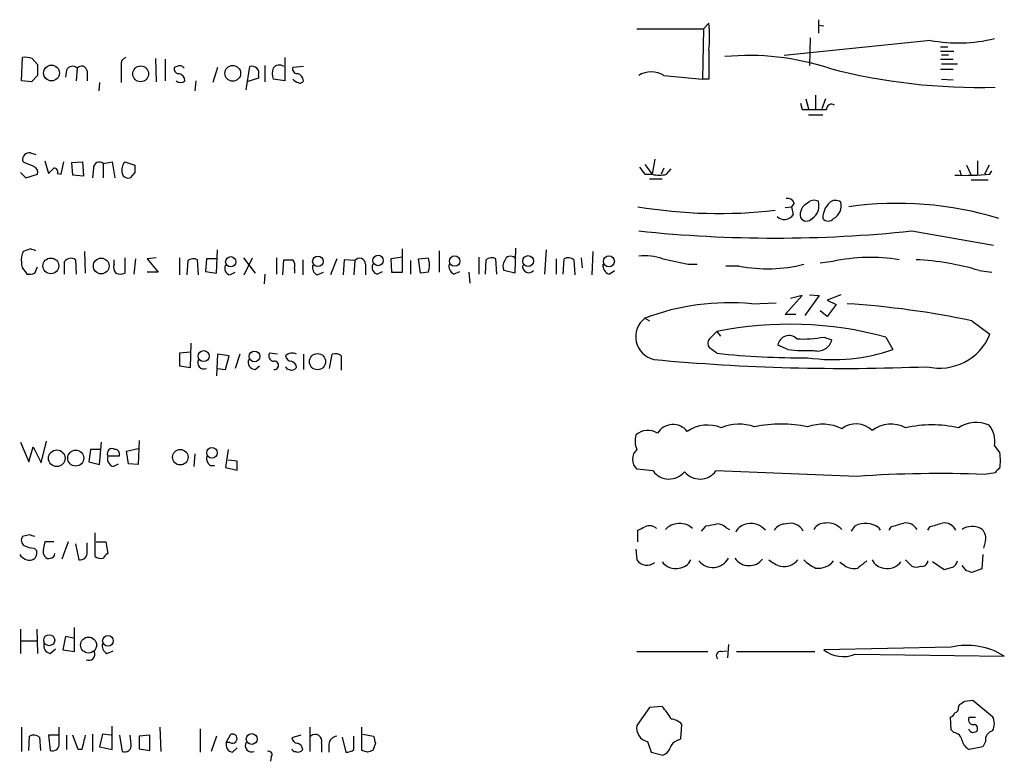
# Model space of a CAD drawing. Extents: x 1 to 150428, y -36111 to 871.
# Drawn here: x 887 to 980, y 462 to 532 of the extents above; entities that cross this region are included whole.
import ezdxf

# ---------------------------------------------------------------- set-up
doc = ezdxf.new("R2010")
doc.units = 0
doc.header["$MEASUREMENT"] = 0
doc.layers.add('MAIN', color=5, linetype='CONTINUOUS')

msp = doc.modelspace()

# ---------------------------------------------------------------- linework, layer by layer
at = {"layer": 'MAIN'}
for p, q in [((945.642, 530.86), (951.9073, 530.86)), ((951.9073, 530.86), (951.8227, 526.1186)), ((951.9073, 530.86), (952.4153, 531.368)), ((962.7447, 531.7066), (962.7447, 530.4366)), ((962.7447, 531.1986), (963.2527, 531.114)), ((961.9827, 530.0133), (961.898, 527.3886)), ((973.328, 529.7593), (959.5273, 528.32)), ((974.2593, 529.1666), (974.9367, 529.1666)), ((887.6453, 525.9493), (887.73, 528.1506)), ((888.6613, 528.066), (889.1693, 527.4733)), ((900.2607, 528.066), (900.3453, 525.8646)), ((912.4527, 528.1506), (912.4527, 525.9493)), ((974.2593, 528.7433), (975.5293, 528.7433)), ((974.344, 528.4046), (975.0213, 528.4046)), ((892.8947, 527.1346), (892.81, 525.9493)), ((897.0433, 527.3886), (897.0433, 525.78)), ((901.192, 527.9813), (901.192, 525.9493)), ((902.2927, 527.304), (902.0387, 527.2193)), ((906.1027, 527.2193), (905.6793, 525.78)), ((908.812, 525.1026), (909.1507, 527.304)), ((910.59, 527.3886), (910.59, 525.8646)), ((914.2307, 527.304), (913.2147, 527.2193)), ((974.2593, 527.9813), (975.4447, 527.9813)), ((974.344, 527.558), (975.868, 527.558)), ((889.1693, 526.4573), (888.5767, 525.8646)), ((891.8787, 526.9653), (891.794, 526.288)), ((893.826, 526.8806), (893.826, 525.9493)), ((909.9973, 526.2033), (908.8967, 525.8646)), ((909.9973, 526.4573), (909.9973, 526.2033)), ((948.182, 526.4573), (951.8227, 526.1186)), ((974.2593, 527.05), (975.4447, 527.05)), ((888.5767, 525.8646), (887.6453, 525.9493)), ((895.0113, 525.78), (894.9267, 525.018)), ((904.0707, 525.9493), (903.986, 525.018)), ((912.4527, 525.9493), (911.352, 526.1186)), ((952.4153, 526.1186), (951.8227, 526.1186)), ((974.344, 526.1186), (975.4447, 526.034)), ((962.4907, 524.5946), (962.4907, 523.3246)), ((961.0513, 523.8326), (961.2207, 523.24)), ((961.5593, 524.256), (961.8133, 523.3246)), ((963.422, 524.256), (963.0833, 523.3246)), ((961.8133, 522.732), (963.168, 522.732)), ((888.492, 519.176), (889, 519.0066)), ((887.8993, 518.2446), (887.73, 518.414)), ((889.8467, 518.414), (890.1853, 517.2286)), ((891.3707, 517.144), (891.6247, 518.3293)), ((892.3867, 518.2446), (893.4027, 518.3293)), ((892.4713, 517.0593), (892.3867, 518.2446)), ((893.4027, 518.3293), (893.4873, 516.9746)), ((895.35, 518.16), (896.1967, 518.3293)), ((895.35, 518.16), (895.35, 516.8053)), ((896.1967, 518.3293), (896.4507, 516.8053)), ((897.382, 518.3293), (898.3133, 517.9906)), ((946.404, 518.0753), (947.0813, 517.144)), ((947.3353, 518.5833), (947.0813, 517.144)), ((976.7147, 517.9906), (977.138, 517.0593)), ((977.7307, 518.414), (977.7307, 517.0593)), ((978.8313, 517.9906), (978.408, 517.144)), ((887.5607, 517.3133), (888.0687, 516.8053)), ((888.0687, 516.8053), (889.1693, 517.144)), ((891.032, 517.2286), (891.3707, 517.144)), ((893.4873, 516.9746), (892.4713, 517.0593)), ((894.4187, 517.7366), (894.334, 516.8053)), ((898.3133, 517.3133), (897.89, 516.8053)), ((946.404, 517.144), (947.0813, 517.144)), ((948.182, 517.7366), (947.928, 517.144)), ((948.436, 517.144), (948.8593, 517.652)), ((976.0373, 517.5673), (976.2067, 517.0593)), ((978.916, 517.144), (979.0853, 517.4826)), ((946.8273, 516.7206), (948.0127, 516.7206)), ((977.138, 516.636), (978.7467, 516.636)), ((959.612, 514.0113), (960.2047, 514.096)), ((960.4587, 514.4346), (960.2047, 514.096)), ((960.2047, 514.096), (960.374, 513.334)), ((971.55, 511.81), (979.2547, 510.4553)), ((888.492, 510.1166), (887.8147, 509.8626)), ((893.572, 509.8626), (893.6567, 507.8306)), ((906.018, 507.8306), (906.1027, 510.032)), ((923.544, 507.9153), (923.544, 510.1166)), ((927.0153, 509.9473), (927.0153, 507.9153)), ((934.212, 510.2013), (934.1273, 507.8306)), ((937.0907, 510.032), (936.9213, 507.746)), ((941.4933, 509.8626), (941.4087, 507.6613)), ((892.7253, 509.1006), (892.81, 507.746)), ((896.366, 508.6773), (896.366, 509.1006)), ((897.382, 509.27), (897.382, 507.8306)), ((898.398, 509.1853), (898.2287, 507.746)), ((900.3453, 509.27), (899.4987, 509.1853)), ((899.4987, 509.1853), (900.5147, 507.9153)), ((902.5467, 509.27), (902.5467, 507.6613)), ((903.3087, 509.016), (903.224, 507.6613)), ((904.3247, 507.6613), (904.24, 509.1006)), ((905.0867, 509.1853), (905.002, 508)), ((906.018, 509.1853), (905.0867, 509.1853)), ((908.558, 509.27), (909.6587, 507.8306)), ((908.6427, 507.6613), (909.4047, 509.27)), ((911.6907, 509.27), (911.6907, 507.746)), ((912.2833, 507.6613), (912.368, 509.1006)), ((914.146, 509.1006), (914.146, 507.6613)), ((917.3633, 509.1853), (916.7707, 507.6613)), ((918.0407, 509.1006), (917.956, 507.6613)), ((919.0567, 509.016), (918.0407, 509.1006)), ((919.0567, 509.016), (918.972, 507.6613)), ((920.0727, 508.6773), (920.0727, 507.6613)), ((923.544, 509.3546), (922.4433, 509.1853)), ((922.4433, 509.1853), (922.528, 507.9153)), ((924.306, 509.016), (924.306, 507.746)), ((925.068, 509.1853), (925.9993, 509.27)), ((925.2373, 507.8306), (925.068, 509.1853)), ((930.7407, 509.3546), (930.7407, 507.746)), ((931.418, 509.1006), (931.3333, 507.746)), ((932.434, 507.746), (932.3493, 509.1853)), ((938.022, 509.1853), (938.022, 507.746)), ((938.6993, 507.746), (938.784, 509.1853)), ((939.7153, 509.1006), (939.8, 507.6613)), ((940.3927, 509.27), (940.4773, 508.3386)), ((950.468, 508.6773), (951.3147, 508.6773)), ((964.0993, 508.9313), (962.914, 508.762)), ((887.984, 508), (888.1533, 507.746)), ((888.9153, 507.8306), (889.1693, 508.4233)), ((900.5147, 507.9153), (899.4987, 507.9153)), ((905.002, 508), (906.018, 507.8306)), ((907.288, 507.6613), (907.796, 507.9153)), ((910.59, 507.746), (910.5053, 506.8146)), ((913.384, 508.254), (913.384, 507.8306)), ((915.5007, 507.6613), (916.0933, 507.9153)), ((921.1733, 507.746), (921.6813, 508)), ((922.528, 507.9153), (923.544, 507.9153)), ((925.9993, 507.9153), (925.2373, 507.8306)), ((928.37, 507.746), (928.9627, 508)), ((929.8093, 507.9153), (929.894, 506.8993)), ((934.1273, 507.8306), (933.1113, 508.0846)), ((943.0173, 507.746), (943.5253, 508.0846)), ((955.294, 508.508), (954.024, 508.508)), ((977.9, 508.0846), (979.0853, 507.9153)), ((961.898, 505.7986), (962.8293, 505.714)), ((964.8613, 505.7986), (963.5913, 505.2906)), ((956.4793, 504.952), (958.7653, 505.0366)), ((959.612, 503.936), (961.2207, 505.714)), ((961.2207, 505.714), (960.12, 505.46)), ((962.8293, 505.714), (961.4747, 503.8513)), ((963.5913, 505.2906), (964.438, 504.8673)), ((964.438, 504.8673), (963.5913, 503.7666)), ((960.628, 503.936), (959.612, 503.936)), ((963.5913, 503.7666), (962.914, 504.2746)), ((946.404, 503.5973), (946.8273, 503.3433)), ((977.2227, 503.3433), (978.916, 502.0733)), ((952.5, 501.65), (953.1773, 502.3273)), ((953.1773, 502.3273), (953.516, 501.904)), ((903.5627, 498.9406), (903.6473, 501.2266)), ((963.2527, 501.8193), (964.0147, 501.5653)), ((969.0947, 501.8193), (969.772, 500.634)), ((903.5627, 500.38), (902.5467, 500.2953)), ((902.5467, 500.2953), (902.5467, 499.11)), ((906.1027, 500.2106), (906.018, 498.1786)), ((907.2033, 500.0413), (906.1027, 500.2106)), ((908.2193, 500.2106), (907.796, 498.856)), ((911.7753, 500.2106), (911.0133, 500.2953)), ((914.2307, 500.2106), (914.2307, 498.7713)), ((916.686, 498.856), (916.94, 500.2106)), ((953.1773, 500.2953), (952.5, 500.8033)), ((959.866, 500.634), (958.9347, 501.0573)), ((906.8647, 498.7713), (907.2033, 500.0413)), ((917.7867, 500.0413), (917.7867, 498.6866)), ((902.5467, 499.11), (903.5627, 498.9406)), ((906.1027, 498.856), (906.8647, 498.7713)), ((909.6587, 498.7713), (910.082, 499.11)), ((887.5607, 491.9133), (888.3227, 490.0506)), ((889.508, 489.966), (890.016, 491.998)), ((895.0113, 489.7966), (895.1807, 491.9133)), ((898.7367, 492.0826), (898.652, 489.7966)), ((888.3227, 490.0506), (888.746, 491.49)), ((888.746, 491.49), (889.508, 489.966)), ((894.1647, 491.236), (893.9953, 490.0506)), ((895.096, 491.236), (894.1647, 491.236)), ((897.5513, 491.0666), (898.652, 491.3206)), ((897.7207, 489.8813), (897.5513, 491.0666)), ((907.1187, 491.236), (906.8647, 489.5426)), ((893.9953, 490.0506), (895.0113, 489.7966)), ((895.7733, 490.6433), (896.874, 490.6433)), ((903.986, 490.8126), (903.9013, 489.6273)), ((907.9653, 490.1353), (907.1187, 490.22)), ((896.2813, 489.6273), (896.7893, 489.8813)), ((898.652, 489.7966), (897.7207, 489.8813)), ((905.4253, 489.712), (905.8487, 489.712)), ((906.8647, 489.5426), (907.9653, 489.2886)), ((947.166, 489.204), (945.642, 489.3733)), ((966.3853, 488.696), (953.0927, 489.204)), ((979.424, 489.0346), (978.408, 488.8653)), ((945.7267, 482.5153), (945.7267, 483.616)), ((951.738, 483.5313), (952.1613, 484.0393)), ((954.024, 483.87), (954.3627, 483.7006)), ((965.8773, 483.5313), (966.216, 484.0393)), ((968.4173, 483.87), (968.5867, 483.616)), ((969.4333, 483.616), (969.6027, 483.9546)), ((973.074, 483.616), (973.2433, 483.9546)), ((888.4073, 483.1926), (887.73, 483.0233)), ((894.588, 481.1606), (894.588, 483.362)), ((978.4927, 482.6846), (978.3233, 481.9226)), ((888.8307, 481.9226), (889.0847, 481.6686)), ((890.6933, 482.5153), (889.8467, 482.5153)), ((892.048, 482.5153), (891.4553, 480.9066)), ((892.7253, 482.346), (893.064, 480.822)), ((893.826, 481.584), (893.826, 482.4306)), ((894.6727, 482.5153), (895.604, 482.5153)), ((895.604, 482.5153), (895.7733, 481.4146)), ((945.5573, 481.838), (945.642, 480.822)), ((889.6773, 481.4146), (889.8467, 481.1606)), ((970.9573, 480.822), (971.55, 480.2293)), ((978.2387, 481.33), (978.154, 479.9753)), ((965.2, 480.314), (964.7767, 480.568)), ((974.598, 479.8906), (973.4973, 480.6526)), ((975.4447, 480.1446), (974.598, 479.8906)), ((976.7147, 479.806), (976.2913, 480.314)), ((978.154, 479.9753), (977.2227, 479.6366)), ((887.5607, 474.3026), (887.5607, 472.0166)), ((889.0847, 474.3026), (889.1693, 472.0166)), ((892.6407, 472.186), (892.6407, 474.472)), ((891.794, 473.6253), (891.54, 472.3553)), ((892.556, 473.456), (891.794, 473.6253)), ((887.6453, 473.202), (889.0847, 473.202)), ((890.3547, 472.0166), (890.8627, 472.44)), ((891.54, 472.3553), (892.6407, 472.186)), ((954.278, 472.8633), (954.1933, 471.5933)), ((975.2753, 472.6093), (963.2527, 472.3553)), ((895.6887, 472.0166), (896.2813, 472.2706)), ((945.642, 472.186), (952.3307, 472.186)), ((953.6007, 472.186), (954.1087, 472.2706)), ((955.04, 472.186), (962.406, 472.186)), ((966.216, 471.932), (980.2707, 471.7626)), ((946.8273, 466.9366), (945.642, 465.2433)), ((948.0127, 467.0213), (946.8273, 466.9366)), ((975.9527, 466.9366), (976.0373, 467.1906)), ((976.5453, 467.5293), (977.3073, 467.614)), ((977.3073, 467.614), (979.17, 466.09)), ((975.2753, 464.82), (975.1907, 466.0053)), ((976.9687, 466.0053), (977.5613, 466.0053)), ((887.6453, 465.074), (887.6453, 462.788)), ((891.2013, 463.3806), (891.2013, 465.074)), ((896.1967, 462.9573), (896.1967, 465.1586)), ((900.684, 465.074), (900.7687, 462.788)), ((904.494, 464.9046), (904.494, 462.7033)), ((914.8233, 465.074), (914.8233, 462.788)), ((919.734, 462.8726), (919.734, 465.074)), ((949.7907, 463.9733), (949.8753, 465.328)), ((888.3227, 462.8726), (888.4073, 464.2273)), ((889.3387, 464.1426), (889.4233, 462.8726)), ((891.1167, 464.312), (890.1853, 464.312)), ((890.1853, 464.312), (890.3547, 462.8726)), ((891.8787, 464.312), (891.8787, 462.9573)), ((892.9793, 462.9573), (892.4713, 464.312)), ((894.334, 464.3966), (894.334, 462.788)), ((895.2653, 464.3966), (895.0113, 463.2113)), ((896.112, 464.312), (895.2653, 464.3966)), ((896.874, 464.312), (897.128, 462.788)), ((897.9747, 463.4653), (897.89, 464.312)), ((899.7527, 464.312), (898.7367, 464.2273)), ((898.7367, 464.2273), (898.7367, 463.042)), ((899.7527, 462.8726), (899.7527, 464.312)), ((906.018, 464.2273), (905.51, 462.788)), ((906.9493, 463.6346), (907.3727, 464.3966)), ((913.9767, 464.312), (913.13, 464.058)), ((917.8713, 464.1426), (918.21, 462.7033)), ((918.972, 462.9573), (918.972, 464.2273)), ((919.8187, 464.3966), (920.8347, 464.2273)), ((975.5293, 464.566), (975.2753, 464.82)), ((977.3073, 464.566), (977.646, 464.6506)), ((895.0113, 463.2113), (896.1967, 462.9573)), ((907.288, 463.6346), (906.9493, 463.6346)), ((907.542, 462.7033), (907.9653, 463.1266)), ((915.924, 463.55), (915.924, 462.7033)), ((916.6013, 463.4653), (916.6013, 462.7033)), ((921.004, 463.55), (920.75, 462.8726)), ((946.658, 463.7193), (946.9967, 462.7033)), ((949.452, 463.804), (949.7907, 463.9733)), ((978.2387, 463.2113), (976.9687, 462.9573)), ((978.4927, 463.7193), (978.2387, 463.2113)), ((893.318, 462.9573), (892.9793, 462.9573)), ((898.7367, 463.042), (899.7527, 462.8726)), ((911.1827, 462.28), (911.098, 461.8566)), ((920.242, 462.7033), (919.734, 462.8726)), ((946.9967, 462.7033), (948.0973, 462.4493))]:
    msp.add_line(p, q, dxfattribs=at)
for centre, radius in [((890.4801, 526.6867), 0.7461), ((898.876, 526.6052), 0.7477), ((907.5549, 526.6531), 0.7435), ((921.2516, 509.0292), 0.493), ((928.4706, 508.9742), 0.4937), ((935.393, 508.9712), 0.5138), ((943.0053, 508.9527), 0.5218), ((890.4119, 508.5186), 0.7404), ((895.1581, 508.5074), 0.7393), ((907.363, 508.91), 0.4811), ((915.579, 508.9445), 0.493), ((904.8181, 500.0173), 0.5177), ((909.6026, 499.9932), 0.5041), ((915.5436, 499.5002), 0.7645), ((890.9701, 490.3992), 0.7851), ((892.7545, 490.41), 0.7546), ((902.6129, 490.4997), 0.7304), ((905.5946, 490.9077), 0.4972), ((890.2554, 473.2627), 0.5177), ((893.9612, 472.8094), 0.7535), ((895.7918, 473.2086), 0.5025), ((909.3411, 463.9557), 0.51)]:
    msp.add_circle(centre, radius, dxfattribs=at)
for centre, radius, start, end in [((942.9364, 530.098), 9.5636, 352.368855, 7.631145), ((975.9438, 543.6865), 14.1707, 259.36266, 283.86375), ((887.9841, 525.7799), 2.3843, 73.499393, 96.117808), ((897.654, 527.5479), 0.6311, 107.263584, 194.619728), ((1629.7647, 527.4733), 677.3508, 179.8854085, 180.1145916), ((956.1849, 503.9048), 24.4339, 71.937599, 95.273213), ((1143.1691, 526.9653), 254.0003, 179.885409, 180.114592), ((892.4468, 526.6891), 0.6317, 44.846083, 154.071813), ((893.3072, 526.8127), 0.5232, 7.45643, 142.032818), ((902.4808, 527.0875), 0.4613, 163.399492, 267.664214), ((902.5467, 526.8807), 0.4936, 30.955794, 120.965747), ((909.3482, 526.6549), 0.6785, 343.068623, 106.923298), ((912.8331, 526.6266), 1.5658, 161.068631, 198.931369), ((911.9477, 526.6931), 0.7415, 55.471977, 143.456196), ((913.6568, 527.0875), 0.4613, 163.399492, 267.664214), ((977.8038, 580.9651), 55.6321, 255.378766, 271.668888), ((902.3066, 525.8927), 0.7502, 4.32666, 78.044471), ((913.4826, 525.8927), 0.7502, 4.32666, 78.044471), ((946.9966, 524.5525), 2.2435, 58.105064, 121.892767), ((902.6314, 526.4084), 0.6245, 227.316538, 312.676717), ((914.0894, 526.8806), 1.1601, 221.060941, 251.57286), ((913.8921, 526.1186), 0.3786, 243.421413, 333.434949), ((963.9898, 523.2678), 0.4839, 54.809148, 183.293455), ((962.3637, 1094.7394), 571.5005, 269.885409, 270.114592), ((888.4074, 518.4986), 0.6827, 82.88123, 187.11877), ((803.664, 306.3787), 227.9972, 68.088675, 68.317834), ((888.5585, 517.3033), 0.6312, 345.382563, 72.719079), ((894.9856, 517.7257), 0.5669, 50.001623, 178.898488), ((898.3559, 517.5249), 1.2631, 140.444741, 193.566481), ((1067.6632, 517.6519), 169.3502, 179.885409, 180.114558), ((1115.4589, 644.4705), 211.6403, 216.756633, 216.985837), ((763.4393, 644.4826), 179.6055, 314.885409, 315.114591), ((890.7176, 517.3859), 0.3515, 333.420372, 93.963689), ((897.7307, 517.4161), 0.6312, 197.280921, 284.617437), ((947.7587, 519.7685), 2.7105, 255.527461, 284.470492), ((976.4609, 548.4473), 31.3994, 268.45444, 274.484495), ((953.3982, 559.612), 46.158, 260.432991, 276.571553), ((959.856, 514.2473), 0.6311, 17.263584, 104.619728), ((962.2791, 513.3127), 1.2496, 116.132399, 190.731752), ((962.3531, 513.8209), 0.8756, 63.432022, 135.495154), ((961.3755, 514.1949), 1.429, 302.914946, 16.635494), ((965.1208, 513.0328), 1.9532, 134.134997, 181.100127), ((964.3572, 513.8766), 0.8168, 51.891233, 136.909979), ((963.5897, 514.1719), 1.3182, 296.798315, 15.280279), ((970.1634, 481.0503), 33.3561, 73.274761, 97.822808), ((959.5379, 513.916), 1.0187, 227.526175, 325.158649), ((961.6293, 513.3965), 0.659, 208.704137, 322.491847), ((963.676, 513.3763), 0.635, 216.869898, 323.130102), ((958.6807, 635.2574), 124.1164, 264.04841, 275.951544), ((889.0005, 509.1428), 1.3872, 148.741564, 192.329), ((846.4235, 383.0395), 133.8594, 71.45383, 71.683027), ((946.3617, 503.979), 5.488, 71.5634, 95.755991), ((888.6308, 508.7498), 0.9902, 174.39016, 229.217958), ((892.305, 508.4899), 0.7414, 55.463216, 143.462405), ((595.3593, 508.3387), 296.3506, 359.885409, 0.114572), ((897.2973, 508.4232), 0.9653, 164.738635, 217.87186), ((903.844, 508.2914), 0.9009, 63.924158, 126.455225), ((907.4487, 508.2962), 0.6549, 153.090646, 255.796132), ((912.7914, 720.8004), 211.7002, 269.885409, 270.114564), ((912.453, 508.508), 0.9651, 344.739674, 37.882794), ((915.91, 508.4093), 0.8526, 167.585625, 241.312851), ((919.5042, 508.6651), 0.5687, 1.229378, 141.898796), ((921.3343, 508.381), 0.6551, 153.110319, 255.772842), ((923.7148, 508.5927), 2.3828, 343.483855, 16.51384), ((928.7791, 508.4938), 0.8524, 167.56816, 241.318192), ((931.9534, 508.3764), 0.9006, 63.921483, 126.475463), ((933.9211, 508.4805), 0.9014, 143.553434, 206.053368), ((933.7342, 508.8768), 0.5559, 45.007287, 165.498801), ((935.4558, 508.4556), 0.5828, 166.404851, 320.465046), ((939.1799, 508.3764), 0.9006, 53.524537, 116.078517), ((943.3763, 508.6286), 0.9528, 177.070332, 247.86583), ((1076.2796, 1101.592), 606.1158, 257.7908125, 258.0200009), ((957.9684, 522.0463), 13.7999, 258.825478, 284.355861), ((967.6742, 492.6513), 16.6679, 80.710775, 102.384925), ((970.74, 484.112), 25.019, 73.370465, 87.174488), ((888.3651, 509.3124), 1.5807, 262.299482, 290.370222), ((896.9587, 508.8476), 1.1016, 247.396939, 292.59826), ((954.3825, 482.4024), 22.6469, 84.687563, 110.628089), ((960.2657, 423.1437), 81.9727, 78.061499, 86.371149), ((947.7263, 501.8454), 2.1949, 127.044794, 257.485915), ((960.0645, 468.4989), 34.5224, 74.83644, 101.5077), ((974.1616, 504.032), 5.1421, 256.821814, 337.609501), ((952.9447, 501.2266), 0.614, 136.405547, 223.587694), ((959.9689, 500.9182), 1.0435, 44.534065, 172.339684), ((961.3482, 511.2534), 9.6244, 266.214002, 281.413141), ((962.6819, 501.8675), 1.3666, 254.700757, 347.224723), ((911.4537, 500.0414), 0.5083, 150.035633, 268.083714), ((913.1582, 499.4487), 0.8583, 62.59001, 136.335951), ((917.1941, 499.2793), 0.9653, 52.12814, 105.261365), ((960.9614, 570.9601), 71.0922, 263.713912, 270.618407), ((961.6858, 517.7556), 17.218, 263.932993, 272.115209), ((964.2142, 516.4674), 16.7805, 261.482099, 289.341964), ((904.8467, 499.4062), 0.6003, 150.411392, 293.567071), ((909.6728, 499.4345), 0.6634, 156.162913, 268.782043), ((911.4959, 499.1523), 0.3856, 261.167974, 98.832026), ((913.1301, 500.126), 0.5988, 188.131456, 261.857718), ((912.9659, 498.9512), 0.5875, 358.966174, 82.232638), ((965.1277, 689.6669), 190.8036, 264.62389, 272.361402), ((912.8338, 499.0678), 0.2995, 188.157154, 278.100341), ((913.13, 499.1947), 0.4937, 239.040224, 329.024302), ((977.6227, 490.7805), 2.9961, 66.209546, 123.875705), ((946.6871, 491.3102), 1.7076, 58.106296, 131.424554), ((949.0451, 491.8742), 1.7041, 38.253913, 148.681047), ((952.3006, 490.1668), 3.3627, 67.25536, 124.762398), ((955.2749, 489.3142), 4.2937, 70.14367, 112.949779), ((959.231, 481.9951), 11.6289, 77.597153, 102.402847), ((963.1426, 489.5677), 4.0404, 63.490757, 110.483846), ((966.2866, 491.4194), 2.2155, 46.033249, 127.235575), ((969.5901, 490.6854), 2.9222, 62.103748, 127.167146), ((973.455, 481.9062), 11.6331, 77.601702, 102.398298), ((976.9943, 492.0028), 2.3838, 349.651727, 39.590767), ((947.3489, 492.0227), 1.8795, 162.412466, 204.744693), ((896.1967, 490.8428), 0.4681, 57.13828, 205.22914), ((896.4319, 490.7751), 0.4613, 343.399492, 87.664214), ((946.4887, 490.3046), 1.2587, 132.27277, 227.724168), ((1148.9102, 618.2298), 211.6503, 216.756638, 216.985832), ((975.158, 490.1777), 4.7442, 351.274497, 8.724309), ((896.5495, 490.3964), 0.8145, 162.354751, 250.775352), ((906.0725, 490.4618), 0.9905, 174.391856, 229.200438), ((696.3153, 489.712), 211.6504, 359.885382, 0.114591), ((948.6809, 490.325), 1.8846, 216.500806, 320.224792), ((951.5777, 490.3251), 1.8847, 219.777545, 323.498559), ((980.1439, 488.7382), 0.7785, 112.394546, 157.621866), ((973.9186, 380.7039), 108.2545, 87.623218, 93.990368), ((861.4054, 653.1303), 189.3282, 296.447076, 296.676232), ((946.8182, 482.9848), 1.0545, 49.383973, 113.127249), ((949.4658, 482.7416), 1.4703, 93.841292, 139.28881), ((949.7484, 482.6254), 1.6284, 45.422968, 103.534463), ((910.345, 738.1199), 257.4986, 279.345895, 279.575081), ((953.2741, 483.2228), 0.9905, 40.795783, 95.608144), ((956.1754, 482.8601), 1.3537, 95.059935, 154.326485), ((956.411, 482.5076), 1.7376, 39.632061, 101.788464), ((959.6403, 482.9948), 1.2151, 87.339628, 149.253777), ((960.1201, 482.9654), 1.3133, 25.523176, 108.807442), ((963.3656, 483.0797), 1.2149, 87.33919, 149.265937), ((963.6112, 482.5241), 1.7793, 41.393128, 96.104068), ((967.1752, 482.116), 2.1492, 54.695675, 116.506632), ((885.5156, 780.4655), 308.2034, 285.83273, 286.0619), ((970.9748, 483.0366), 1.2705, 31.508236, 98.454726), ((889.1629, 780.4673), 308.2033, 285.83144, 286.060628), ((974.6283, 483.1381), 1.1723, 24.059262, 99.803001), ((977.2539, 482.199), 1.7836, 62.795642, 122.661884), ((977.4554, 482.9174), 1.0631, 347.35077, 54.72672), ((888.2187, 482.6807), 0.5968, 144.96787, 237.641471), ((846.3388, 356.1155), 133.8594, 71.45383, 71.683027), ((888.9461, 484.1805), 2.2608, 242.418273, 267.074191), ((888.3651, 481.4993), 0.7392, 293.620946, 13.239189), ((893.8356, 481.338), 4.159, 163.55635, 178.944674), ((888.4565, 481.981), 1.177, 213.582052, 280.020952), ((890.1854, 481.3301), 0.3787, 206.585347, 296.551521), ((890.3546, 481.4147), 0.4234, 270.013532, 359.986468), ((893.1487, 481.4993), 0.6826, 262.87186, 7.12814), ((895.1383, 481.8378), 0.8726, 230.902319, 284.041021), ((896.0694, 480.6952), 0.778, 112.371722, 157.628278), ((946.6157, 481.5417), 1.2108, 216.469565, 306.46576), ((949.5021, 481.4081), 1.3534, 275.052994, 334.338079), ((952.7963, 481.7955), 1.6859, 218.88168, 331.508884), ((956.2141, 481.9114), 1.6283, 214.407399, 321.894161), ((960.2376, 483.4955), 3.4305, 231.199339, 252.196217), ((959.5274, 481.7893), 1.5963, 257.750323, 322.702985), ((964.0858, 483.5401), 3.8282, 225.236002, 245.375698), ((962.7333, 481.9088), 1.8646, 262.524345, 321.077697), ((1136.2206, 268.7208), 271.0711, 128.542738, 128.771917), ((969.0446, 481.4082), 1.3534, 205.665737, 264.943162), ((972.5044, 480.7912), 0.5721, 259.14965, 354.594323), ((974.7668, 481.0763), 1.1522, 306.039438, 342.889228), ((949.2403, 481.5055), 1.4949, 214.790425, 284.765998), ((966.089, 481.457), 1.448, 232.125016, 285.255119), ((969.3063, 481.5055), 1.4949, 255.234002, 325.211762), ((971.9734, 481.245), 1.1004, 247.370923, 292.624271), ((934.6187, 352.7213), 133.8753, 71.443693, 71.672876), ((890.475, 472.7474), 0.7407, 164.286243, 260.65214), ((896.098, 472.7646), 0.8527, 167.579062, 241.312851), ((965.1063, 474.7473), 3.0261, 232.227309, 291.512751), ((976.7497, 466.1484), 6.627, 57.90572, 102.854966), ((893.9953, 471.932), 0.568, 243.434949, 26.565051), ((953.516, 471.805), 0.3903, 77.466416, 229.405074), ((944.6801, 463.746), 4.6727, 26.569438, 44.503176), ((975.5037, 466.8691), 0.4541, 284.057665, 8.549485), ((891.624, 594.3484), 152.6261, 303.578069, 303.807272), ((948.7605, 464.3685), 1.4709, 40.718332, 86.148352), ((974.8946, 466.7247), 0.778, 292.371723, 337.628278), ((977.3422, 465.7563), 0.4489, 146.309932, 287.433969), ((977.8996, 465.4127), 1.4397, 331.932663, 28.063825), ((946.929, 465.0006), 1.3097, 169.320684, 258.057716), ((977.4074, 465.1251), 0.568, 202.844909, 259.849438), ((977.3355, 464.9329), 0.4196, 317.723556, 70.334234), ((888.8033, 463.4182), 0.9008, 53.5321, 116.078638), ((1232.1444, 378.9641), 349.0819, 165.848158, 166.077353), ((907.532, 463.9932), 0.4337, 235.767694, 111.548737), ((913.7225, 464.1425), 0.5985, 188.116564, 261.883436), ((915.3313, 463.7617), 0.6293, 340.344339, 132.275526), ((917.4903, 463.3383), 0.898, 98.130102, 171.869898), ((1090.2148, 506.2063), 174.5046, 193.919653, 194.148876), ((975.4023, 463.677), 0.898, 8.130102, 81.869898), ((979.3901, 463.8549), 0.9075, 104.036243, 188.592573), ((890.5717, 463.4705), 0.6361, 250.052295, 351.87372), ((897.382, 463.3384), 0.6062, 245.2275, 12.084854), ((907.6625, 463.4342), 0.7408, 164.305322, 260.638132), ((909.3341, 463.3383), 0.6003, 150.424405, 293.554507), ((913.5586, 462.9679), 0.5875, 358.966174, 82.232638), ((947.8011, 463.423), 1.0178, 286.919786, 343.067804), ((949.7484, 462.8304), 1.0178, 106.932196, 163.080214), ((977.5468, 464.1142), 1.2933, 193.878289, 243.448818), ((910.9499, 462.4917), 0.3147, 317.717737, 109.667298), ((913.4262, 463.0842), 0.2992, 188.108436, 278.165305), ((913.7227, 463.2114), 0.4937, 239.040224, 329.024302), ((918.1251, 464.2279), 1.527, 273.187323, 303.684864), ((962.8235, 335.7806), 133.8752, 108.317001, 108.54617)]:
    msp.add_arc(centre, radius, start, end, dxfattribs=at)

doc.saveas('drawing.dxf')
